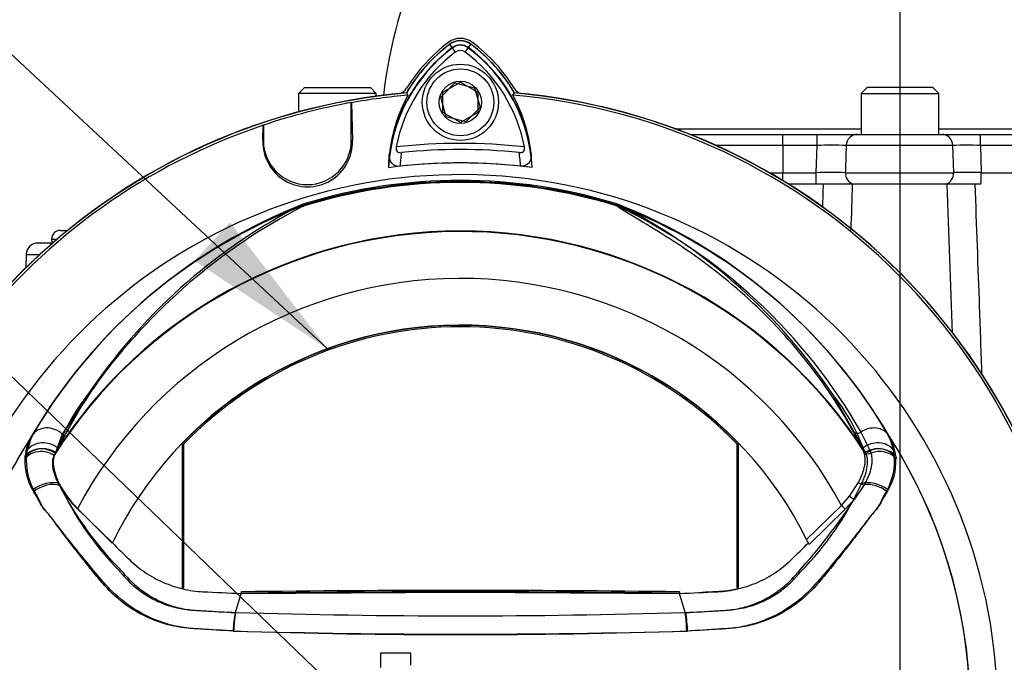
# Paper-space layout 'Sheet1' of a CAD drawing. Units: millimetres. Extents: x 0 to 3564, y 0 to 2520.
# Drawn here: x 2219 to 2387, y 1196 to 1306 of the extents above; entities that cross this region are included whole.
import ezdxf
from ezdxf.enums import TextEntityAlignment as Align
from ezdxf.lldxf.tags import DXFTag

# ---------------------------------------------------------------- set-up
doc = ezdxf.new("R2010")
doc.units = ezdxf.units.MM
doc.header["$LTSCALE"] = 6
for name, color, linetype in [('center line', 7, 'Continuous'), ('Default', 7, 'Continuous'), ('tangent', 7, 'Continuous'), ('TSH-1', 7, 'Continuous'), ('visible', 7, 'Continuous')]:
    doc.layers.add(name, color=color, linetype=linetype)
doc.styles.add('SEACAD_Arial', font='arial.ttf')
tags = doc.linetypes.add('CENTER2', pattern=[28.575, 19.05, -3.175, 3.175, -3.175]).pattern_tags.tags
tags[10:11] = [DXFTag(74, 4), DXFTag(75, 0), DXFTag(340, '0'), DXFTag(46, 0.0), DXFTag(50, 0.0), DXFTag(44, 0.0), DXFTag(45, 0.0)]
tags[8:9] = [DXFTag(74, 4), DXFTag(75, 0), DXFTag(340, '0'), DXFTag(46, 0.0), DXFTag(50, 0.0), DXFTag(44, 0.0), DXFTag(45, 0.0)]
tags[6:7] = [DXFTag(74, 4), DXFTag(75, 0), DXFTag(340, '0'), DXFTag(46, 0.0), DXFTag(50, 0.0), DXFTag(44, 0.0), DXFTag(45, 0.0)]
tags[4:5] = [DXFTag(74, 4), DXFTag(75, 0), DXFTag(340, '0'), DXFTag(46, 0.0), DXFTag(50, 0.0), DXFTag(44, 0.0), DXFTag(45, 0.0)]
tags = doc.linetypes.add('HIDDEN2', pattern=[4.7625, 3.175, -1.5875]).pattern_tags.tags
tags[6:7] = [DXFTag(74, 4), DXFTag(75, 0), DXFTag(340, '0'), DXFTag(46, 0.0), DXFTag(50, 0.0), DXFTag(44, 0.0), DXFTag(45, 0.0)]
tags[4:5] = [DXFTag(74, 4), DXFTag(75, 0), DXFTag(340, '0'), DXFTag(46, 0.0), DXFTag(50, 0.0), DXFTag(44, 0.0), DXFTag(45, 0.0)]
doc.dimstyles.new('ISO-InstDr', dxfattribs={"dimtxt": 19.2, "dimasz": 26.88, "dimexe": 9.6, "dimexo": 9.6, "dimgap": 4.8, "dimtad": 1, "dimdec": 0, "dimzin": 0, "dimdsep": 46, "dimtxsty": 'SEACAD_Arial', "dimblk1": '_SE_FILLED', "dimblk2": '_SE_FILLED', "dimsah": 1, "dimcen": 9.6, "dimadec": 0, "dimazin": 0, "dimtfac": 0.5, "dimtofl": 0, "dimtmove": 0, "dimatfit": 3, "dimfxl": 1, "dimtzin": 0, "dimarcsym": 0})

# ---------------------------------------------------------------- blocks, each defined once
blk = doc.blocks.new('SE4')
at = {"layer": 'center line', "color": 7, "linetype": 'CENTER2'}
blk.add_line((2369.26, 728.29), (2369.26, 1378.3), dxfattribs=at)
at = {"layer": 'tangent', "color": 7, "linetype": 'Continuous'}
for p, q in [((2292.92, 1300.8), (2292.45, 1301.43)), ((2292.88, 1300.86), (2292.46, 1301.41)), ((2293.45, 1300.1), (2292.88, 1300.86)), ((2295.07, 1300.1), (2295.64, 1300.86)), ((2295.6, 1300.8), (2296.07, 1301.43)), ((2295.64, 1300.86), (2296.06, 1301.41)), ((2349.26, 1284.17), (2349.26, 1286.05)), ((2355.12, 1284.17), (2355.12, 1286.05)), ((2260.56, 1284.98), (2260.65, 1284.98)), ((2260.56, 1284.98), (2260.65, 1284.98)), ((2275.85, 1284.98), (2275.65, 1284.98)), ((2275.85, 1284.98), (2275.65, 1284.98)), ((2349.26, 1284.17), (2337.84, 1284.17)), ((2349.26, 1284.17), (2349.26, 1279.52)), ((2355.12, 1284.17), (2349.26, 1284.17)), ((2354.98, 1279.52), (2355.12, 1284.17)), ((2378.28, 1284.17), (2360.08, 1284.17)), ((2378.42, 1279.52), (2378.28, 1284.17)), ((2382.99, 1284.17), (2383.12, 1279.52)), ((2424.26, 1284.17), (2382.99, 1284.17)), ((2346.94, 1279.52), (2349.26, 1279.52)), ((2349.26, 1279.52), (2354.98, 1279.52)), ((2349.26, 1278.15), (2349.26, 1279.52)), ((2354.98, 1277.55), (2354.98, 1279.52)), ((2359.93, 1279.52), (2378.42, 1279.52)), ((2383.12, 1279.52), (2424.27, 1279.52)), ((2224.51, 1268.18), (2225.45, 1268.18)), ((2224.87, 1267.68), (2224.64, 1267.68)), ((2220.19, 1265.59), (2222.53, 1265.59)), ((2232.15, 1243.48), (2226.33, 1234.94)), ((2226.33, 1234.94), (2225.14, 1231.64)), ((2362.91, 1232.3), (2361.26, 1235.41)), ((2362.6, 1235.27), (2364.16, 1232.09)), ((2220.25, 1231.25), (2220.41, 1232.25)), ((2362.93, 1232.26), (2362.91, 1232.3)), ((2363.08, 1231.91), (2362.93, 1232.26)), ((2364.16, 1232.09), (2364.17, 1232.05)), ((2364.17, 1232.05), (2364.3, 1231.68)), ((2368.11, 1232.25), (2368.27, 1231.25)), ((2368.54, 1231.16), (2368.58, 1230.69)), ((2360.64, 1224.35), (2362.18, 1226.7)), ((2363.15, 1226.3), (2361.48, 1223.83)), ((2359.29, 1222.77), (2360.64, 1224.35)), ((2361.48, 1223.83), (2359.92, 1222.12)), ((2353.33, 1216.96), (2359.29, 1222.77)), ((2359.92, 1222.12), (2353.75, 1216.1)), ((2359.92, 1222.12), (2359.29, 1222.77))]:
    blk.add_line(p, q, dxfattribs=at)
for centre, radius, start, end in [((2309.38, 1278.86), 27.5, 126.8699, 171.9315), ((2294.26, 1299.02), 2.3, 53.1301, 126.8699), ((2279.29, 1279), 27.3, 7.8333, 53.1964), ((2294.26, 1187.52), 97, 83.5366, 96.4832), ((2357.6, 1165.97), 118.22, 88.7972, 91.2028), ((2380.63, 1148.22), 135.97, 89.0086, 90.9914), ((2309.38, 1278.86), 25.5, 170.7906, 176.0508), ((2279.29, 1279), 25.3, 3.6648, 8.9615), ((2357.46, 1162.04), 117.5, 88.7912, 91.2088), ((2380.77, 1135.74), 143.8, 89.0644, 90.9356), ((2294.26, 1187.52), 90.46, 71.9346, 108.0654), ((2294.26, 1187.52), 90.34, 72.7651, 107.2865), ((2294.26, 1187.52), 90.68, 72.8855, 107.1145), ((2294.26, 1187.52), 90.49, 72.9403, 107.0597), ((15757.6, 849.51), 13408.29, 178.170603, 178.187118), ((2300.31, 1188.23), 91.78, 110.8003, 149.6074), ((2288.21, 1188.23), 91.78, 30.3926, 69.1997), ((2319.88, 1272.89), 1.46, 38.357, 50.6896), ((2319.3, 1271.47), 2.97, 50.7743, 59.4508), ((2280.09, 1188.02), 95.09, 29.7988, 64.3983), ((2294.26, 1187.52), 81.96, 33.0862, 147.7158), ((2294.26, 1187.52), 82.05, 32.6608, 147.3392), ((2294.26, 1187.52), 73.97, 28.4569, 152.0488), ((2256.02, 1221.29), 32.49, 141.1537, 159.6693), ((2332.44, 1221.26), 32.56, 20.3507, 38.8263), ((2294.26, 1187.52), 87, 147.1892, 170.0849), ((2228.96, 1230.12), 9.04, 149.8805, 173.4189), ((2230.93, 1229.97), 10.76, 150.9841, 167.7848), ((2357.59, 1229.97), 10.77, 12.2203, 29.0107), ((2359.53, 1230.11), 9.07, 6.6194, 30.0812), ((2294.26, 1187.52), 87, 329.7903, 32.8108), ((2229.7, 1230.31), 9.76, 177.7586, 212.4108), ((2227.51, 1230.31), 7.58, 173.588, 177.1517), ((2230.34, 1230.27), 10.14, 174.4458, 208.2434), ((2358.82, 1230.31), 9.76, 327.5891, 2.2415), ((2358.18, 1230.27), 10.14, 331.7563, 5.5545), ((2271.63, 1247.04), 50.19, 204.2089, 224.9884), ((2316.58, 1247.25), 50.56, 315.0874, 335.7152), ((2278.35, 1253.17), 59.02, 207.2107, 224.9805), ((2274.05, 1281.47), 104.73, 318.0385, 326.605), ((2294.26, 2473.96), 1270.03, 268.27012, 271.72988), ((2294.26, 2435.9), 1235.18, 268.20219, 271.79781), ((2294.27, 2556.87), 1356.07, 268.36523, 271.63117)]:
    blk.add_arc(centre, radius, start, end, dxfattribs=at)
for centre, major_axis, ratio, start_param, end_param in [((2362.02, 1284.1), (0, -1.95), 0.993311, 3.141593, 4.677482), ((2376.38, 1284.1), (0, -1.95), 0.976551, 1.605703, 3.141593), ((2382.92, 1284.1), (0, -1.95), 0.034899, 1.605703, 3.141593), ((2361.92, 1279.45), (0, -2), 0.992101, 4.677482, 5.965625), ((2376.47, 1279.45), (0, -2), 0.97463, 0.31756, 1.605703), ((2383.05, 1279.45), (0, -2), 0.034899, 0.31756, 1.605703), ((2321.32, 1274.75), (-0.772, -0.636), 0.993948, 0.583441, 0.735917), ((2224.08, 1232.77), (-3.03, 1.75), 0.886981, 4.461749, 6.226471), ((2362.07, 1235.99), (0.876, 0.483), 0.886564, 3.272784, 4.827093), ((2364.44, 1232.77), (3.03, 1.75), 0.886981, 0.056716, 1.66931), ((2223.34, 1230.47), (3.4, -0.82), 0.833983, 1.075242, 2.775835), ((2365.18, 1230.47), (3.4, 0.82), 0.833983, 0.365758, 2.066351), ((2222.86, 1228.99), (-3.49, 0.32), 0.843587, 4.141643, 5.780169), ((2222.92, 1229.43), (-3.46, 0.51), 0.848447, 4.145457, 5.837675), ((2223.16, 1229.53), (3.47, -0.47), 0.824643, 1.065551, 2.669972), ((2363.74, 1232.84), (0.89, 0.457), 0.862982, 3.261659, 4.734332), ((2363.76, 1232.8), (0.89, 0.456), 0.862658, 3.261527, 4.731378), ((2363.92, 1232.45), (-0.941, -0.339), 0.858731, 0.262379, 1.673957), ((2365.36, 1229.53), (3.47, 0.47), 0.824643, 0.47162, 2.076042), ((2365.6, 1229.43), (3.46, 0.51), 0.848447, 0.44551, 1.874153), ((2365.66, 1228.99), (3.49, 0.32), 0.843587, 0.503016, 1.89098), ((2223.67, 1224.29), (3.3, 1.18), 0.615855, 0.651462, 2.08908), ((2223.66, 1223.94), (-3.22, -1.37), 0.612464, 3.734384, 5.181512), ((2362.66, 1226.97), (-0.855, 0.519), 0.50442, 1.30042, 2.446534), ((2364.85, 1224.29), (3.3, -1.18), 0.615855, 1.052513, 2.490131), ((2364.86, 1223.94), (3.22, -1.37), 0.612464, 1.101674, 2.366839), ((2360.85, 1224.47), (-0.775, 0.632), 0.226753, 1.480442, 2.674554)]:
    blk.add_ellipse(centre, major_axis=major_axis, ratio=ratio, start_param=start_param, end_param=end_param, dxfattribs=at)
for points, knots in [([(2360.08, 1284.17), (2360.05, 1283.13), (2360.02, 1282.09), (2359.98, 1281.05), (2359.97, 1280.54), (2359.95, 1280.03), (2359.93, 1279.52)], [0, 0, 0, 0, 0.669928, 0.669928, 0.669928, 1, 1, 1, 1]), ([(2382.03, 1277.55), (2382.29, 1270.54), (2382.54, 1263.53), (2382.79, 1256.51), (2382.92, 1252.66), (2383.06, 1248.8), (2383.2, 1244.95)], [0.0393196, 0.0393196, 0.0393196, 0.0393196, 0.4592148, 0.4592148, 0.4592148, 0.6901134, 0.6901134, 0.6901134, 0.6901134]), ([(2361.26, 1235.41), (2358.62, 1240.21), (2355.56, 1244.68), (2348.82, 1252.84), (2345.14, 1256.54), (2337.57, 1263.05), (2333.66, 1265.86), (2328.18, 1269.4), (2326.42, 1270.46), (2324.04, 1271.88), (2323.29, 1272.32), (2322.28, 1272.94), (2321.96, 1273.13), (2321.39, 1273.5), (2321.13, 1273.67), (2321.03, 1273.8)], [0, 0, 0, 0, 0.25, 0.25, 0.5, 0.5, 0.75, 0.75, 0.875, 0.875, 0.9375, 0.9375, 0.96875, 0.96875, 1, 1, 1, 1]), ([(2362.18, 1226.7), (2362.32, 1226.95), (2362.44, 1227.2), (2362.67, 1227.69), (2362.77, 1227.94), (2363.04, 1228.66), (2363.16, 1229.11), (2363.28, 1229.78), (2363.31, 1230), (2363.33, 1230.42), (2363.33, 1230.62), (2363.29, 1231.21), (2363.21, 1231.57), (2363.08, 1231.91)], [0, 0, 0, 0, 0.125, 0.125, 0.25, 0.25, 0.5, 0.5, 0.625, 0.625, 0.75, 0.75, 1, 1, 1, 1]), ([(2364.3, 1231.68), (2364.41, 1231.33), (2364.46, 1230.95), (2364.47, 1230.35), (2364.46, 1230.14), (2364.41, 1229.7), (2364.38, 1229.48), (2364.23, 1228.8), (2364.09, 1228.32), (2363.79, 1227.59), (2363.68, 1227.34), (2363.44, 1226.82), (2363.3, 1226.56), (2363.15, 1226.3)], [0, 0, 0, 0, 0.25, 0.25, 0.375, 0.375, 0.5, 0.5, 0.75, 0.75, 0.875, 0.875, 1, 1, 1, 1]), ([(2255.51, 1201.33), (2253.57, 1201.43), (2251.64, 1201.55), (2248.75, 1201.76), (2247.79, 1201.81), (2245.87, 1202.07), (2244.93, 1202.26), (2242.19, 1203.03), (2240.43, 1203.79), (2237.16, 1205.74), (2235.69, 1206.91), (2233.69, 1208.94), (2233.08, 1209.67), (2231.87, 1211.12), (2231.27, 1211.84), (2229.5, 1214.04), (2228.35, 1215.51), (2226.67, 1217.72), (2226.12, 1218.46), (2225.03, 1219.93), (2224.5, 1220.68), (2223.66, 1221.71), (2223.38, 1222.02), (2222.89, 1222.68), (2222.7, 1223.04), (2222.35, 1223.78), (2222.19, 1224.16), (2221.79, 1224.84), (2221.58, 1225.16), (2221.41, 1225.47)], [0, 0, 0, 0, 0.125, 0.125, 0.1875, 0.1875, 0.25, 0.25, 0.375, 0.375, 0.5, 0.5, 0.5625, 0.5625, 0.625, 0.625, 0.75, 0.75, 0.8125, 0.8125, 0.875, 0.875, 0.90625, 0.90625, 0.9375, 0.9375, 0.96875, 0.96875, 1, 1, 1, 1]), ([(2255.58, 1201.35), (2253.69, 1201.44), (2251.81, 1201.55), (2248.99, 1201.73), (2248.05, 1201.78), (2246.2, 1202.05), (2245.28, 1202.25), (2242.55, 1203.03), (2240.77, 1203.8), (2237.54, 1205.74), (2236.04, 1206.92), (2234.04, 1208.92), (2233.43, 1209.63), (2232.21, 1211.05), (2231.61, 1211.76), (2229.82, 1213.9), (2228.66, 1215.34), (2226.94, 1217.5), (2226.38, 1218.22), (2225.27, 1219.66), (2224.73, 1220.38), (2223.9, 1221.39), (2223.6, 1221.71), (2223.06, 1222.34), (2222.83, 1222.67), (2222.44, 1223.38), (2222.27, 1223.77), (2221.87, 1224.46), (2221.65, 1224.77), (2221.45, 1225.07)], [0, 0, 0, 0, 0.125, 0.125, 0.1875, 0.1875, 0.25, 0.25, 0.375, 0.375, 0.5, 0.5, 0.5625, 0.5625, 0.625, 0.625, 0.75, 0.75, 0.8125, 0.8125, 0.875, 0.875, 0.90625, 0.90625, 0.9375, 0.9375, 0.96875, 0.96875, 1, 1, 1, 1]), ([(2367.07, 1225.07), (2366.87, 1224.77), (2366.65, 1224.46), (2366.24, 1223.77), (2366.08, 1223.38), (2365.69, 1222.67), (2365.45, 1222.34), (2364.91, 1221.7), (2364.62, 1221.39), (2363.79, 1220.37), (2363.24, 1219.65), (2362.13, 1218.21), (2361.57, 1217.49), (2359.85, 1215.32), (2358.68, 1213.88), (2356.89, 1211.74), (2356.29, 1211.03), (2355.06, 1209.61), (2354.45, 1208.89), (2352.45, 1206.89), (2350.94, 1205.71), (2347.7, 1203.78), (2345.92, 1203.01), (2343.19, 1202.24), (2342.27, 1202.04), (2340.41, 1201.78), (2339.47, 1201.72), (2336.65, 1201.54), (2334.76, 1201.44), (2332.87, 1201.34)], [0, 0, 0, 0, 0.03125, 0.03125, 0.0625, 0.0625, 0.09375, 0.09375, 0.125, 0.125, 0.1875, 0.1875, 0.25, 0.25, 0.375, 0.375, 0.4375, 0.4375, 0.5, 0.5, 0.625, 0.625, 0.75, 0.75, 0.8125, 0.8125, 0.875, 0.875, 1, 1, 1, 1]), ([(2367.11, 1225.47), (2366.93, 1225.15), (2366.73, 1224.84), (2366.33, 1224.16), (2366.16, 1223.77), (2365.81, 1223.02), (2365.62, 1222.66), (2365.13, 1222), (2364.84, 1221.69), (2364.01, 1220.67), (2363.49, 1219.93), (2362.4, 1218.46), (2361.84, 1217.72), (2360.17, 1215.5), (2359.02, 1214.03), (2357.25, 1211.85), (2356.66, 1211.12), (2355.45, 1209.67), (2354.84, 1208.95), (2352.84, 1206.92), (2351.34, 1205.73), (2348.09, 1203.79), (2346.3, 1203.02), (2343.55, 1202.25), (2342.62, 1202.06), (2340.72, 1201.81), (2339.76, 1201.76), (2336.87, 1201.55), (2334.94, 1201.43), (2333.01, 1201.33)], [0, 0, 0, 0, 0.03125, 0.03125, 0.0625, 0.0625, 0.09375, 0.09375, 0.125, 0.125, 0.1875, 0.1875, 0.25, 0.25, 0.375, 0.375, 0.4375, 0.4375, 0.5, 0.5, 0.625, 0.625, 0.75, 0.75, 0.8125, 0.8125, 0.875, 0.875, 1, 1, 1, 1]), ([(2236.13, 1211.56), (2236.15, 1211.53), (2236.17, 1211.51), (2236.2, 1211.47), (2236.26, 1211.4), (2236.38, 1211.25), (2236.49, 1211.12), (2236.71, 1210.87), (2236.85, 1210.7), (2237.31, 1210.2), (2237.62, 1209.89), (2238.59, 1208.97), (2239.28, 1208.41), (2240.39, 1207.64), (2240.77, 1207.4), (2241.55, 1206.94), (2241.95, 1206.73), (2243.18, 1206.14), (2244.02, 1205.82), (2245.75, 1205.31), (2246.64, 1205.12), (2247.78, 1204.98), (2248.01, 1204.96), (2248.47, 1204.92), (2248.7, 1204.9), (2249.39, 1204.86), (2249.85, 1204.83), (2252.14, 1204.68), (2253.99, 1204.58), (2255.83, 1204.49)], [0, 0, 0, 0, 0.003906, 0.003906, 0.007812, 0.015625, 0.03125, 0.03125, 0.0625, 0.0625, 0.125, 0.125, 0.25, 0.25, 0.3125, 0.3125, 0.375, 0.375, 0.5, 0.5, 0.625, 0.625, 0.65625, 0.65625, 0.6875, 0.6875, 0.75, 0.75, 1, 1, 1, 1]), ([(2236.6, 1211.45), (2236.62, 1211.42), (2236.64, 1211.4), (2236.67, 1211.36), (2236.72, 1211.3), (2236.85, 1211.15), (2237.1, 1210.85), (2237.33, 1210.61), (2237.78, 1210.12), (2238.1, 1209.81), (2238.75, 1209.2), (2239.09, 1208.91), (2239.79, 1208.36), (2240.15, 1208.1), (2241.24, 1207.35), (2242.01, 1206.9), (2243.22, 1206.32), (2243.64, 1206.14), (2244.48, 1205.82), (2244.91, 1205.67), (2246.19, 1205.29), (2247.06, 1205.1), (2248.37, 1204.93), (2248.81, 1204.89), (2249.7, 1204.83), (2250.14, 1204.8), (2252.36, 1204.68), (2254.14, 1204.59), (2255.92, 1204.51)], [0, 0, 0, 0, 0.003906, 0.003906, 0.007812, 0.015625, 0.03125, 0.0625, 0.0625, 0.125, 0.125, 0.1875, 0.1875, 0.25, 0.25, 0.375, 0.375, 0.4375, 0.4375, 0.5, 0.5, 0.625, 0.625, 0.6875, 0.6875, 0.75, 0.75, 1, 1, 1, 1]), ([(2332.6, 1204.51), (2334.38, 1204.59), (2336.16, 1204.68), (2338.38, 1204.8), (2338.82, 1204.83), (2339.71, 1204.89), (2340.15, 1204.93), (2341.46, 1205.1), (2342.33, 1205.29), (2343.61, 1205.67), (2344.04, 1205.82), (2344.88, 1206.14), (2345.3, 1206.32), (2346.51, 1206.9), (2347.28, 1207.35), (2348.37, 1208.1), (2348.73, 1208.36), (2349.43, 1208.91), (2349.77, 1209.2), (2350.42, 1209.81), (2350.74, 1210.12), (2351.19, 1210.61), (2351.42, 1210.85), (2351.67, 1211.15), (2351.78, 1211.28), (2351.85, 1211.36), (2351.89, 1211.4), (2351.92, 1211.45)], [0, 0, 0, 0, 0.25, 0.25, 0.3125, 0.3125, 0.375, 0.375, 0.5, 0.5, 0.5625, 0.5625, 0.625, 0.625, 0.75, 0.75, 0.8125, 0.8125, 0.875, 0.875, 0.9375, 0.9375, 0.96875, 0.984375, 0.992187, 0.992187, 1, 1, 1, 1]), ([(2332.69, 1204.49), (2334.53, 1204.58), (2336.36, 1204.68), (2338.65, 1204.83), (2339.11, 1204.86), (2339.79, 1204.9), (2340.02, 1204.92), (2340.48, 1204.95), (2340.71, 1204.98), (2341.84, 1205.12), (2342.72, 1205.3), (2344.03, 1205.68), (2344.46, 1205.82), (2345.31, 1206.15), (2345.73, 1206.33), (2346.96, 1206.92), (2347.74, 1207.37), (2349.21, 1208.39), (2349.91, 1208.95), (2350.89, 1209.88), (2351.21, 1210.2), (2351.66, 1210.7), (2351.81, 1210.86), (2352.1, 1211.21), (2352.25, 1211.38), (2352.39, 1211.56)], [0, 0, 0, 0, 0.25, 0.25, 0.3125, 0.3125, 0.34375, 0.34375, 0.375, 0.375, 0.5, 0.5, 0.5625, 0.5625, 0.625, 0.625, 0.75, 0.75, 0.875, 0.875, 0.9375, 0.9375, 0.96875, 0.96875, 1, 1, 1, 1])]:
    blk.add_open_spline(points, degree=3, knots=knots, dxfattribs=at)
for points in [[(2361.12, 1277.64), (2361.03, 1274.99), (2360.95, 1272.35), (2360.86, 1269.7)], [(2378.19, 1252.15), (2377.89, 1260.62), (2377.59, 1269.08), (2377.29, 1277.55)]]:
    blk.add_open_spline(points, degree=3, dxfattribs=at)
at = {"layer": 'visible', "color": 7, "linetype": 'Continuous'}
for p, q in [((2267.66, 1294.05), (2266.66, 1293.05)), ((2267.66, 1294.05), (2278.91, 1294.05)), ((2279.91, 1293.05), (2278.91, 1294.05)), ((2290.9, 1292.38), (2293.33, 1294.86)), ((2291.26, 1293.25), (2294.26, 1294.98)), ((2293.33, 1294.86), (2296.68, 1294)), ((2294.26, 1294.98), (2297.26, 1293.25)), ((2296.68, 1294), (2297.62, 1290.66)), ((2363.63, 1294.05), (2362.63, 1293.05)), ((2374.88, 1294.05), (2363.63, 1294.05)), ((2375.88, 1293.05), (2374.88, 1294.05)), ((2279.91, 1293.05), (2266.66, 1293.05)), ((2266.66, 1293.05), (2266.66, 1289.88)), ((2279.91, 1292.56), (2279.91, 1293.05)), ((2285.04, 1293.14), (2285.3, 1292.72)), ((2291.84, 1289.04), (2290.9, 1292.38)), ((2291.26, 1289.79), (2291.26, 1293.25)), ((2297.26, 1293.25), (2297.26, 1289.79)), ((2303.21, 1292.72), (2303.48, 1293.14)), ((2303.21, 1292.72), (2303.46, 1293.11)), ((2362.63, 1293.05), (2375.88, 1293.05)), ((2362.63, 1293.05), (2362.63, 1286.05)), ((2375.88, 1286.05), (2375.88, 1293.05)), ((2275.65, 1291.46), (2275.66, 1291.45)), ((2275.65, 1284.98), (2275.65, 1291.46)), ((2275.65, 1291.46), (2275.66, 1291.45)), ((2275.65, 1284.98), (2275.65, 1291.46)), ((2275.66, 1291.45), (2275.85, 1284.98)), ((2297.62, 1290.66), (2295.19, 1288.18)), ((2294.26, 1288.06), (2291.26, 1289.79)), ((2295.19, 1288.18), (2291.84, 1289.04)), ((2297.26, 1289.79), (2294.26, 1288.06)), ((2260.56, 1284.98), (2260.63, 1287.6)), ((2260.56, 1284.98), (2260.63, 1287.6)), ((2260.63, 1287.6), (2260.65, 1287.62)), ((2260.63, 1287.6), (2260.65, 1287.62)), ((2260.65, 1287.62), (2260.65, 1284.98)), ((2260.65, 1287.62), (2260.65, 1284.98)), ((2333.39, 1286.05), (2349.26, 1286.05)), ((2349.26, 1286.05), (2355.12, 1286.05)), ((2355.12, 1286.05), (2362.02, 1286.05)), ((2362.02, 1286.05), (2376.38, 1286.05)), ((2376.38, 1286.05), (2382.92, 1286.05)), ((2382.92, 1286.05), (2424.19, 1286.05)), ((2354.98, 1277.55), (2350.24, 1277.55)), ((2361.3, 1277.55), (2354.98, 1277.55)), ((2377.08, 1277.55), (2361.3, 1277.55)), ((2383.07, 1277.55), (2377.08, 1277.55)), ((2267.57, 1274.18), (2266.21, 1273.52)), ((2322.31, 1273.52), (2320.95, 1274.18)), ((2226.01, 1269.68), (2227.25, 1269.68)), ((2224.73, 1267.52), (2222.19, 1267.52)), ((2224.64, 1267.68), (2224.72, 1267.54)), ((2220.19, 1265.59), (2220.11, 1263.29)), ((2230.72, 1241.67), (2225.56, 1232.58)), ((2362.96, 1232.58), (2357.8, 1241.67)), ((2246.81, 1233.32), (2246.81, 1208.61)), ((2247.05, 1233.23), (2247.05, 1208.79)), ((2341.47, 1208.79), (2341.47, 1233.23)), ((2341.71, 1208.61), (2341.71, 1233.32)), ((2225.14, 1231.64), (2224.97, 1231.29)), ((2225.56, 1232.58), (2225.18, 1231.8)), ((2363.34, 1231.8), (2362.96, 1232.58)), ((2228.87, 1222.31), (2234.88, 1216.32)), ((2228.92, 1222.19), (2234.89, 1216.36)), ((2247.05, 1208.79), (2246.81, 1208.61)), ((2256.87, 1208.03), (2256.87, 1207.79)), ((2256.87, 1207.74), (2294.26, 1207.97)), ((2294.26, 1207.97), (2331.65, 1207.74)), ((2331.65, 1208.03), (2331.65, 1207.79)), ((2341.47, 1208.79), (2341.71, 1208.61)), ((2255.92, 1204.51), (2256.87, 1207.74)), ((2332.6, 1204.51), (2331.65, 1207.74)), ((2255.83, 1204.49), (2255.83, 1204.49)), ((2285.83, 1197.59), (2280.65, 1197.59)), ((2280.65, 1197.59), (2280.65, 1195.14)), ((2285.83, 1195.54), (2285.83, 1197.59))]:
    blk.add_line(p, q, dxfattribs=at)
for radius in [6.5, 5.7, 3.61]:
    blk.add_circle((2294.26, 1291.52), radius, dxfattribs=at)
at = {"layer": 'visible', "color": 7, "linetype": 'HIDDEN2'}
blk.add_circle((2271.66, 1249.47), 0.0617, dxfattribs=at)
at = {"layer": 'visible', "color": 7, "linetype": 'Continuous'}
for centre, radius, start, end in [((2361.28, 1283.67), 80.64, 155.2232, 173.6002), ((2294.26, 1299.02), 3.4, 53.1301, 126.8699), ((2294.26, 1299.02), 3.02, 53.1301, 126.8699), ((2294.26, 1299.02), 2.99, 53.1301, 126.8699), ((2309.38, 1278.86), 27.44, 126.8699, 176.8248), ((2309.38, 1278.86), 28.22, 126.8699, 149.6045), ((2309.38, 1278.86), 28.2, 126.8699, 149.6301), ((2309.26, 1279.02), 28.4, 126.8699, 148.3525), ((2294.26, 1299.02), 2.23, 53.1301, 126.8699), ((2294.26, 1299.02), 1.35, 53.1301, 126.8699), ((2279.29, 1279), 27.23, 2.908, 53.1965), ((2279.29, 1279), 27.99, 30.2729, 53.1947), ((2279.29, 1279), 28.02, 30.2988, 53.1947), ((2279.26, 1279.02), 28.4, 31.6475, 53.1301), ((2309.38, 1278.86), 26.56, 126.8699, 169.0534), ((2279.29, 1279), 26.35, 10.7207, 53.1988), ((2283.38, 1294.97), 2, 283.2876, 328.3525), ((2305.14, 1294.97), 2, 211.6475, 256.7124), ((2294.26, 1187.52), 106.02, 94.9893, 175.0132), ((2294.26, 1187.52), 105.99, 94.9824, 175.02), ((2294.26, 1187.52), 105.58, 94.8664, 100.1452), ((2309.34, 1279.65), 27.36, 151.4617, 178.4778), ((2309.35, 1279.65), 27.37, 151.465, 173.5583), ((2294.26, 1187.52), 105.58, 4.8664, 85.1363), ((2279.32, 1279.78), 27.17, 6.2054, 28.4314), ((2294.26, 1187.52), 105.58, 4.8664, 85.1363), ((2279.33, 1279.79), 27.16, 1.2557, 28.4334), ((2294.26, 1187.52), 105.99, 4.9824, 85.02), ((2294.26, 1187.52), 106.02, 4.9893, 85.0132), ((2294.26, 1187.52), 106, 5.9113, 84.2186), ((2294.26, 1187.52), 105.6, 100.1531, 108.5618), ((2294.26, 1187.52), 105.6, 100.1531, 108.5618), ((2294.26, 1187.52), 105.58, 108.575, 175.1363), ((2294.26, 1187.52), 105.58, 108.575, 175.1363), ((2268.2, 1284.76), 7.65, 178.3104, 1.6896), ((2268.2, 1284.76), 7.65, 178.3104, 1.6896), ((2268.15, 1284.98), 7.5, 180, 0), ((2268.15, 1284.98), 7.5, 180, 0), ((2294.26, 1187.52), 95.95, 84.0074, 96.0146), ((2294.26, 1187.52), 93.66, 82.5022, 97.5283), ((2294.26, 1187.52), 93.66, 83.7026, 96.3268), ((2294.26, 1187.52), 91.66, 191.752, 168.248), ((2301.06, 1187.94), 92.52, 111.216, 149.2863), ((2311.47, 1187.41), 97.29, 117.7253, 146.0996), ((2313.44, 1184.52), 100.43, 117.2776, 144.0454), ((2268.76, 1272.46), 1.88, 123.8749, 135.6887), ((2287.46, 1187.94), 92.52, 30.7135, 68.7842), ((2277.47, 1187.88), 96.67, 33.8087, 62.3665), ((2226.01, 1268.18), 1.5, 90, 180), ((2222.19, 1265.52), 2, 90, 178), ((2225.51, 1268.18), 1, 180, 210), ((2294.26, 1187.52), 66, 26.4899, 154.0915), ((2294.26, 1187.52), 65.95, 43.9889, 136.0111), ((2294.26, 1187.52), 65.71, 44.0719, 135.9281), ((2301.83, 1194.27), 85.3, 144.769, 154.0213), ((2294.26, 1187.52), 86.97, 146.7633, 170.9735), ((2294.26, 1187.52), 86.97, 329.8646, 33.2367), ((2239.93, 1233.53), 15.75, 206.6694, 225.3916), ((2240.71, 1234.41), 16.98, 208.9856, 226.004), ((2294.26, 1187.52), 66, 25.6619, 26.4899), ((2294.26, -1850.81), 3059.07, 89.29971, 90.70029), ((2294.26, -1850.81), 3058.83, 89.29958, 90.70042), ((2275.37, 1200.9), 19.87, 169.6005, 178.7872), ((2275.93, 1200.75), 20.36, 169.3766, 178.331), ((2312.39, 1201.2), 20.48, 0.4162, 9.3073), ((2313.15, 1200.9), 19.87, 1.2128, 10.3995)]:
    blk.add_arc(centre, radius, start, end, dxfattribs=at)
for points, knots in [([(2330.8, 1287.01), (2332.42, 1287.01), (2334.36, 1287.01), (2339.03, 1287), (2341.71, 1287), (2345.98, 1287), (2347.43, 1287), (2350.33, 1287), (2351.79, 1287), (2356.38, 1287), (2359.51, 1287), (2362.63, 1287)], [0.48588106, 0.48588106, 0.48588106, 0.48588106, 0.5, 0.5, 0.515625, 0.515625, 0.5234375, 0.5234375, 0.53125, 0.53125, 0.54805335, 0.54805335, 0.54805335, 0.54805335]), ([(2375.88, 1287), (2385.8, 1287), (2395.71, 1287), (2411.45, 1287), (2417.27, 1287), (2426, 1287), (2428.85, 1287), (2432.92, 1286.99), (2434.21, 1287), (2436.67, 1287), (2437.84, 1287), (2440, 1287), (2440.98, 1287), (2442.75, 1287), (2443.54, 1287), (2444.86, 1287.01), (2445.4, 1287.01), (2446.23, 1287.02), (2446.53, 1287.02), (2446.85, 1287.02), (2446.83, 1287.03), (2446.83, 1287.03), (2446.83, 1287.03), (2446.83, 1287.03), (2446.83, 1287.03), (2446.83, 1287.04), (2446.83, 1287.04), (2446.83, 1287.04), (2446.83, 1287.04), (2446.83, 1287.04), (2446.89, 1287.04), (2446.95, 1287.03), (2447.22, 1287.03), (2447.52, 1287.03), (2448.34, 1287.03), (2448.89, 1287.03), (2450.74, 1287.03), (2451.83, 1287.03), (2454.71, 1287.03), (2456.09, 1287.03), (2457.54, 1287.03), (2457.84, 1287.03), (2457.83, 1287.03)], [0.5717675, 0.5717675, 0.5717675, 0.5717675, 0.625, 0.625, 0.65625, 0.65625, 0.671875, 0.671875, 0.6796875, 0.6796875, 0.6875, 0.6875, 0.6953125, 0.6953125, 0.703125, 0.703125, 0.7109375, 0.7109375, 0.71875, 0.71875, 0.7265625, 0.7265625, 0.734375, 0.75, 0.8125, 0.8125, 0.828125, 0.8359375, 0.8359375, 0.8398437, 0.8398437, 0.84375, 0.84375, 0.8515625, 0.8515625, 0.859375, 0.859375, 0.875, 0.875, 0.90625, 0.90625, 0.9293245, 0.9293245, 0.9293245, 0.9293245]), ([(2283.31, 1283.9), (2283.28, 1283.77), (2283.28, 1283.63), (2283.33, 1283.37), (2283.38, 1283.25), (2283.56, 1283.06), (2283.68, 1283), (2283.94, 1282.93), (2284.07, 1282.92), (2284.21, 1282.94)], [0, 0, 0, 0, 0.25, 0.25, 0.5, 0.5, 0.75, 0.75, 1, 1, 1, 1]), ([(2304.28, 1282.94), (2304.41, 1282.93), (2304.55, 1282.93), (2304.8, 1283), (2304.92, 1283.06), (2305.1, 1283.25), (2305.16, 1283.37), (2305.21, 1283.63), (2305.2, 1283.77), (2305.18, 1283.9)], [0, 0, 0, 0, 0.25, 0.25, 0.5, 0.5, 0.75, 0.75, 1, 1, 1, 1]), ([(2283.94, 1280.61), (2283.78, 1280.59), (2283.62, 1280.6), (2283.31, 1280.65), (2283.17, 1280.7), (2282.78, 1280.9), (2282.59, 1281.09), (2282.38, 1281.41), (2282.32, 1281.52), (2282.23, 1281.75), (2282.2, 1281.87), (2282.13, 1282.22), (2282.12, 1282.47), (2282.15, 1282.72)], [0, 0, 0, 0, 0.125, 0.125, 0.25, 0.25, 0.5, 0.5, 0.625, 0.625, 0.75, 0.75, 1, 1, 1, 1]), ([(2306.33, 1282.72), (2306.36, 1282.48), (2306.35, 1282.23), (2306.26, 1281.76), (2306.17, 1281.52), (2305.89, 1281.1), (2305.69, 1280.91), (2305.3, 1280.71), (2305.16, 1280.66), (2304.85, 1280.6), (2304.69, 1280.6), (2304.53, 1280.62)], [0, 0, 0, 0, 0.25, 0.25, 0.5, 0.5, 0.75, 0.75, 0.875, 0.875, 1, 1, 1, 1]), ([(2225.86, 1226.18), (2225.72, 1226.44), (2225.59, 1226.69), (2225.36, 1227.2), (2225.26, 1227.45), (2225.08, 1227.93), (2225, 1228.17), (2224.87, 1228.63), (2224.82, 1228.86), (2224.71, 1229.52), (2224.69, 1229.92), (2224.75, 1230.67), (2224.83, 1231), (2224.97, 1231.29)], [0, 0, 0, 0, 0.125, 0.125, 0.25, 0.25, 0.375, 0.375, 0.5, 0.5, 0.75, 0.75, 1, 1, 1, 1]), ([(2225.85, 1226.46), (2225.72, 1226.72), (2225.6, 1226.99), (2225.4, 1227.5), (2225.3, 1227.76), (2225.15, 1228.26), (2225.08, 1228.5), (2224.97, 1228.99), (2224.93, 1229.22), (2224.84, 1229.91), (2224.84, 1230.33), (2224.93, 1231.12), (2225.03, 1231.48), (2225.18, 1231.8)], [0, 0, 0, 0, 0.125, 0.125, 0.25, 0.25, 0.375, 0.375, 0.5, 0.5, 0.75, 0.75, 1, 1, 1, 1]), ([(2363.34, 1231.8), (2363.49, 1231.48), (2363.59, 1231.12), (2363.68, 1230.34), (2363.68, 1229.92), (2363.56, 1228.99), (2363.46, 1228.51), (2363.22, 1227.76), (2363.13, 1227.51), (2362.92, 1226.99), (2362.8, 1226.72), (2362.67, 1226.46)], [0, 0, 0, 0, 0.25, 0.25, 0.5, 0.5, 0.75, 0.75, 0.875, 0.875, 1, 1, 1, 1]), ([(2234.89, 1216.36), (2235.84, 1215.44), (2236.78, 1214.51), (2238.58, 1212.76), (2239.5, 1212.01), (2241.46, 1210.68), (2242.5, 1210.11), (2244.66, 1209.17), (2245.78, 1208.8), (2248.05, 1208.26), (2249.21, 1208.1), (2252.53, 1207.94), (2254.7, 1207.84), (2256.87, 1207.74)], [0, 0, 0, 0, 0.158652, 0.158652, 0.301912, 0.301912, 0.445172, 0.445172, 0.588433, 0.588433, 0.731693, 0.731693, 1, 1, 1, 1]), ([(2331.65, 1207.74), (2333.82, 1207.84), (2335.99, 1207.94), (2339.31, 1208.1), (2340.47, 1208.26), (2342.74, 1208.8), (2343.86, 1209.17), (2346.02, 1210.11), (2347.06, 1210.68), (2349.02, 1212.01), (2349.94, 1212.76), (2351.74, 1214.51), (2352.68, 1215.44), (2353.63, 1216.36)], [0, 0, 0, 0, 0.268307, 0.268307, 0.411567, 0.411567, 0.554828, 0.554828, 0.698088, 0.698088, 0.841348, 0.841348, 1, 1, 1, 1]), ([(2335.48, 1207.97), (2335.89, 1207.99), (2336.3, 1208.01), (2337.14, 1208.05), (2337.56, 1208.07), (2338.03, 1208.09), (2338.09, 1208.1), (2338.14, 1208.1), (2338.15, 1208.1), (2338.15, 1208.1), (2338.16, 1208.1), (2338.17, 1208.1), (2338.17, 1208.1), (2338.19, 1208.1), (2338.21, 1208.1), (2338.25, 1208.1), (2338.27, 1208.1), (2338.4, 1208.11), (2338.51, 1208.12), (2338.82, 1208.14), (2339.03, 1208.16), (2340.07, 1208.27), (2340.89, 1208.41), (2341.71, 1208.61)], [0.379113, 0.379113, 0.379113, 0.379113, 0.5019498, 0.5019498, 0.6274757, 0.6274757, 0.6431664, 0.6431664, 0.644147, 0.644147, 0.6451277, 0.6451277, 0.6470891, 0.6470891, 0.6510117, 0.6510117, 0.6588571, 0.6588571, 0.6902386, 0.6902386, 0.7530015, 0.7530015, 1, 1, 1, 1])]:
    blk.add_open_spline(points, degree=3, knots=knots, dxfattribs=at)
blk.add_open_spline([(2246.81, 1208.61), (2246.9, 1208.59), (2246.99, 1208.57), (2247.07, 1208.55)], degree=3, dxfattribs=at)
blk = doc.blocks.new('SEANNOT_GROUP100')
at = {"layer": 'Default', "color": 7, "linetype": 'Continuous'}
blk.add_lwpolyline([(1990.23, 1463.75), (2310.72, 1155.18)], dxfattribs=at)
blk = doc.blocks.new('SEANNOT_GROUP102')
at = {"layer": 'Default', "linetype": 'Continuous'}
blk.add_hatch(color=7, dxfattribs=at).paths.add_polyline_path([(2248.88, 1264.5), (2271.6, 1249.46), (2254.98, 1271.05)])
at = {"layer": 'Default', "color": 7, "linetype": 'Continuous'}
blk.add_lwpolyline([(2001.61, 1500.93), (2271.6, 1249.46)], dxfattribs=at)
blk = doc.blocks.new('DMBLK4709')
at = {"layer": 'Default', "linetype": 'Continuous'}
for points in [[(2181.14, 1483.05), (2154.26, 1478.57), (2181.14, 1474.09)], [(2342.38, 1483.05), (2342.38, 1474.09), (2369.26, 1478.57)]]:
    blk.add_hatch(color=7, dxfattribs=at).paths.add_polyline_path(points)
at = {"layer": 'Default', "color": 7, "linetype": 'Continuous'}
for p, q in [((2154.26, 1102.12), (2154.26, 1488.17)), ((2369.26, 1387.9), (2369.26, 1488.17)), ((2369.26, 1478.57), (2154.26, 1478.57))]:
    blk.add_line(p, q, dxfattribs=at)
at = {"layer": 'Default', "color": 7, "linetype": 'Continuous', "style": 'SEACAD_Arial'}
for s, p in [('215', (2230.66, 1525.61)), ('(', (2212.3, 1502.57)), ('8.46"', (2230.66, 1502.57)), (')', (2302.46, 1502.57))]:
    blk.add_text(s, height=19.2, dxfattribs=at).set_placement(p, align=Align.TOP_LEFT)
blk = doc.blocks.new('_SE_FILLED')
at = {"color": 0}
blk.add_line((0, 0), (-1, 0), dxfattribs=at)
blk.add_solid([(0, 0), (-1, -0.1665), (-1, 0.1665), (0, 0)], dxfattribs=at)
blk = doc.blocks.new('DMBLK4710')
at = {"layer": 'Default', "linetype": 'Continuous'}
for points in [[(2092.14, 1543.54), (2065.26, 1539.06), (2092.14, 1534.58)], [(2342.38, 1543.54), (2342.38, 1534.58), (2369.26, 1539.06)]]:
    blk.add_hatch(color=7, dxfattribs=at).paths.add_polyline_path(points)
at = {"layer": 'Default', "color": 7, "linetype": 'Continuous'}
for p, q in [((2065.26, 1295.12), (2065.26, 1548.66)), ((2369.26, 1387.9), (2369.26, 1548.66)), ((2369.26, 1539.06), (2065.26, 1539.06))]:
    blk.add_line(p, q, dxfattribs=at)
at = {"layer": 'Default', "color": 7, "linetype": 'Continuous', "style": 'SEACAD_Arial'}
for s, p in [('304', (2178.65, 1586.1)), ('(', (2160.29, 1563.06)), ('11.97"', (2178.65, 1563.06)), (')', (2265.47, 1563.06))]:
    blk.add_text(s, height=19.2, dxfattribs=at).set_placement(p, align=Align.TOP_LEFT)

psp = doc.layouts.new('Sheet1')

# ---------------------------------------------------------------- block references
at = {"layer": 'Default'}
for name in ['SEANNOT_GROUP102', 'SEANNOT_GROUP100']:
    psp.add_blockref(name, (0, 0), dxfattribs=at)
at = {"layer": 'TSH-1'}
psp.add_blockref('SE4', (0, 0), dxfattribs=at)

# ---------------------------------------------------------------- dimensions: what is measured, and where the dimension line sits
at = {"layer": 'Default', "color": 7, "linetype": 'Continuous'}
for base, p2, picture, middle in [((2065.26, 1539.06), (2065.26, 1285.52), 'DMBLK4710', (2217.26, 1539.06)), ((2154.26, 1478.57), (2154.26, 1092.52), 'DMBLK4709', (2261.76, 1478.57))]:
    dim = psp.add_linear_dim(base=base, p1=(2369.26, 1378.3), p2=p2, text='\\A1;<>', dimstyle='ISO-InstDr', override={"dimpost": '\\X'}, dxfattribs=at)
    dim.commit()
    dim.dimension.update_dxf_attribs({"geometry": picture, "text_midpoint": middle, "dimtype": 160})

doc.saveas('drawing.dxf')
